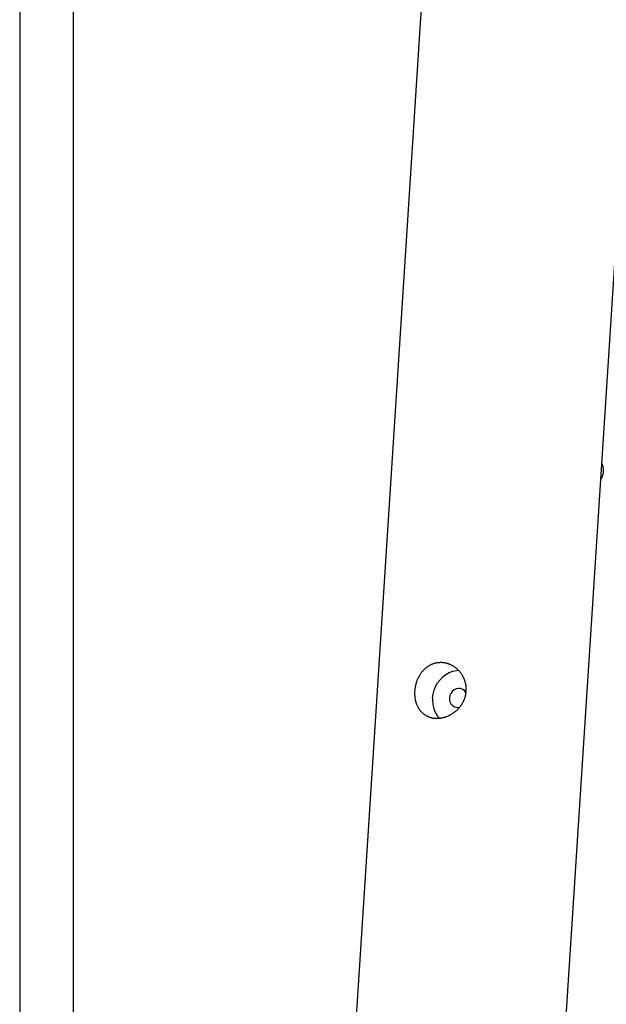
# Model space of a CAD drawing. Extents: x -3393 to 14578, y -7433 to -2532.
# Drawn here: x -2771 to -2407, y -5886 to -5275 of the extents above; entities that cross this region are included whole.
import ezdxf

# ---------------------------------------------------------------- set-up
doc = ezdxf.new("R2010")
doc.units = 0

msp = doc.modelspace()

# ---------------------------------------------------------------- linework, layer by layer
at = {"color": 7, "linetype": 'Continuous'}
for p, q in [((-2460.87, -6345.48), (-2313.37, -4055.94)), ((-2445.08, -4078.31), (-2590.15, -6330.16)), ((-2770.53, -4570.13), (-2770.53, -7220.13)), ((-2737.13, -7220.13), (-2737.13, -4570.13))]:
    msp.add_line(p, q, dxfattribs=at)
msp.add_lwpolyline([(-2509.93, -5674.23), (-2510.3, -5674.25), (-2510.66, -5674.27), (-2511.03, -5674.29), (-2511.4, -5674.33), (-2511.77, -5674.38), (-2512.14, -5674.43), (-2512.51, -5674.5), (-2512.88, -5674.59), (-2513.24, -5674.68), (-2513.6, -5674.79), (-2513.96, -5674.9), (-2514.32, -5675.03), (-2514.67, -5675.16), (-2515.02, -5675.3), (-2515.36, -5675.45), (-2515.7, -5675.62), (-2516.04, -5675.79), (-2516.38, -5675.96), (-2516.71, -5676.15), (-2517.03, -5676.35), (-2517.36, -5676.55), (-2517.68, -5676.76), (-2517.99, -5676.99), (-2518.3, -5677.22), (-2518.61, -5677.45), (-2518.91, -5677.7), (-2519.2, -5677.96), (-2519.49, -5678.22), (-2519.78, -5678.49), (-2520.06, -5678.77), (-2520.33, -5679.06), (-2520.6, -5679.35), (-2520.86, -5679.65), (-2521.12, -5679.96), (-2521.37, -5680.28), (-2521.62, -5680.6), (-2521.86, -5680.93), (-2522.09, -5681.27), (-2522.32, -5681.61), (-2522.54, -5681.96), (-2522.76, -5682.31), (-2522.97, -5682.67), (-2523.17, -5683.04), (-2523.36, -5683.41), (-2523.55, -5683.79), (-2523.73, -5684.17), (-2523.9, -5684.55), (-2524.06, -5684.94), (-2524.22, -5685.34), (-2524.37, -5685.73), (-2524.51, -5686.13), (-2524.65, -5686.54), (-2524.77, -5686.94), (-2524.89, -5687.35), (-2525, -5687.76), (-2525.09, -5688.12), (-2525.18, -5688.48), (-2525.25, -5688.84), (-2525.32, -5689.2), (-2525.39, -5689.57), (-2525.45, -5689.93), (-2525.5, -5690.29), (-2525.55, -5690.66), (-2525.59, -5691.02), (-2525.62, -5691.38), (-2525.65, -5691.74), (-2525.67, -5692.1), (-2525.69, -5692.46), (-2525.7, -5692.81), (-2525.7, -5693.17), (-2525.7, -5693.52), (-2525.69, -5693.88), (-2525.68, -5694.23), (-2525.66, -5694.58), (-2525.63, -5694.93), (-2525.6, -5695.27), (-2525.56, -5695.61), (-2525.52, -5695.96), (-2525.47, -5696.29), (-2525.41, -5696.63), (-2525.35, -5696.97), (-2525.28, -5697.3), (-2525.21, -5697.62), (-2525.13, -5697.95), (-2525.05, -5698.27), (-2524.96, -5698.59), (-2524.86, -5698.91), (-2524.76, -5699.22), (-2524.65, -5699.53), (-2524.54, -5699.84), (-2524.42, -5700.14), (-2524.3, -5700.44), (-2524.17, -5700.74), (-2524.03, -5701.03), (-2523.89, -5701.32), (-2523.74, -5701.61), (-2523.59, -5701.89), (-2523.43, -5702.17), (-2523.26, -5702.44), (-2523.09, -5702.71), (-2522.92, -5702.98), (-2522.74, -5703.24), (-2522.55, -5703.5), (-2522.36, -5703.75), (-2522.16, -5703.99), (-2521.95, -5704.23), (-2521.74, -5704.47), (-2521.53, -5704.7), (-2521.31, -5704.93), (-2521.08, -5705.15), (-2520.85, -5705.36), (-2520.61, -5705.57), (-2520.37, -5705.78), (-2520.13, -5705.97), (-2519.87, -5706.17), (-2519.62, -5706.35), (-2519.36, -5706.53), (-2519.09, -5706.7), (-2518.82, -5706.87), (-2518.55, -5707.03), (-2518.27, -5707.18), (-2517.98, -5707.33), (-2517.69, -5707.47), (-2517.4, -5707.6), (-2517.11, -5707.73), (-2516.81, -5707.85), (-2516.51, -5707.96), (-2516.2, -5708.06), (-2515.89, -5708.16), (-2515.58, -5708.25), (-2515.27, -5708.33), (-2514.95, -5708.41), (-2514.63, -5708.47), (-2514.31, -5708.54), (-2513.99, -5708.59), (-2513.66, -5708.63), (-2513.34, -5708.67), (-2513.01, -5708.7), (-2512.68, -5708.73), (-2512.35, -5708.74), (-2512.01, -5708.75), (-2511.68, -5708.75), (-2511.35, -5708.75), (-2511.01, -5708.74), (-2510.68, -5708.72), (-2510.34, -5708.69), (-2510.01, -5708.66), (-2509.68, -5708.62), (-2509.34, -5708.57), (-2509.01, -5708.52), (-2508.67, -5708.46), (-2508.34, -5708.39), (-2508, -5708.31), (-2507.67, -5708.23), (-2507.34, -5708.14), (-2507.01, -5708.05), (-2506.68, -5707.95), (-2506.35, -5707.84), (-2506.02, -5707.73), (-2505.7, -5707.61), (-2505.37, -5707.48), (-2505.05, -5707.34), (-2504.73, -5707.21), (-2504.41, -5707.06), (-2504.09, -5706.91), (-2503.77, -5706.75), (-2503.46, -5706.58), (-2503.15, -5706.41), (-2502.84, -5706.23), (-2502.54, -5706.05), (-2502.23, -5705.86), (-2501.93, -5705.66), (-2501.63, -5705.46), (-2501.34, -5705.25), (-2501.05, -5705.04), (-2500.76, -5704.82), (-2500.47, -5704.59), (-2500.19, -5704.36), (-2499.91, -5704.12), (-2499.64, -5703.88), (-2499.37, -5703.63), (-2499.11, -5703.37), (-2498.84, -5703.11), (-2498.59, -5702.85), (-2498.34, -5702.58), (-2498.09, -5702.3), (-2497.85, -5702.02), (-2497.61, -5701.73), (-2497.38, -5701.44), (-2497.16, -5701.14), (-2496.94, -5700.84), (-2496.73, -5700.54), (-2496.52, -5700.23), (-2496.32, -5699.91), (-2496.12, -5699.6), (-2495.94, -5699.27), (-2495.75, -5698.95), (-2495.58, -5698.62), (-2495.41, -5698.29), (-2495.25, -5697.95), (-2495.1, -5697.61), (-2494.95, -5697.27), (-2494.82, -5696.92), (-2494.69, -5696.58), (-2494.56, -5696.23), (-2494.45, -5695.88), (-2494.34, -5695.52), (-2494.24, -5695.17), (-2494.15, -5694.82), (-2494.06, -5694.46), (-2493.99, -5694.1), (-2493.92, -5693.74), (-2493.86, -5693.38), (-2493.8, -5693.02), (-2493.76, -5692.66), (-2493.72, -5692.3), (-2493.69, -5691.94), (-2493.67, -5691.58), (-2493.66, -5691.22), (-2493.65, -5690.86), (-2493.65, -5690.5), (-2493.66, -5690.15), (-2493.68, -5689.79), (-2493.71, -5689.44), (-2493.74, -5689.08), (-2493.78, -5688.73), (-2493.83, -5688.38), (-2493.88, -5688.03), (-2493.94, -5687.68), (-2494.01, -5687.33), (-2494.09, -5686.99), (-2494.17, -5686.65), (-2494.26, -5686.31), (-2494.36, -5685.97), (-2494.46, -5685.64), (-2494.58, -5685.3), (-2494.69, -5684.97), (-2494.82, -5684.64), (-2494.95, -5684.32), (-2495.09, -5684), (-2495.24, -5683.68), (-2495.39, -5683.36), (-2495.55, -5683.05), (-2495.71, -5682.73), (-2495.89, -5682.43), (-2496.06, -5682.12), (-2496.25, -5681.82), (-2496.44, -5681.53), (-2496.64, -5681.24), (-2496.84, -5680.95), (-2497.05, -5680.66), (-2497.27, -5680.38), (-2497.49, -5680.11), (-2497.71, -5679.84), (-2497.95, -5679.57), (-2498.19, -5679.31), (-2498.43, -5679.05), (-2498.68, -5678.8), (-2498.94, -5678.55), (-2499.2, -5678.31), (-2499.46, -5678.07), (-2499.73, -5677.84), (-2500.01, -5677.62), (-2500.29, -5677.4), (-2500.57, -5677.19), (-2500.86, -5676.98), (-2501.15, -5676.78), (-2501.45, -5676.59), (-2501.74, -5676.41), (-2502.04, -5676.23), (-2502.34, -5676.06), (-2502.65, -5675.9), (-2502.95, -5675.75), (-2503.25, -5675.6), (-2503.56, -5675.46), (-2503.86, -5675.33), (-2504.17, -5675.21), (-2504.48, -5675.09), (-2504.78, -5674.99), (-2505.09, -5674.88), (-2505.39, -5674.79), (-2505.69, -5674.7), (-2506, -5674.62), (-2506.3, -5674.55), (-2506.6, -5674.49), (-2506.89, -5674.43), (-2507.19, -5674.38), (-2507.49, -5674.34), (-2507.78, -5674.31), (-2508.08, -5674.28), (-2508.37, -5674.26), (-2508.67, -5674.24), (-2508.97, -5674.23), (-2509.27, -5674.23), (-2509.58, -5674.23), (-2509.93, -5674.23)], close=True, dxfattribs=at)
for points in [[(-2514.57, -5696.16), (-2514.25, -5693.7), (-2513.61, -5691.29), (-2512.66, -5688.98), (-2511.43, -5686.82), (-2509.94, -5684.85), (-2508.21, -5683.1), (-2506.29, -5681.62), (-2504.21, -5680.44), (-2502.02, -5679.58), (-2499.76, -5679.06), (-2498.47, -5678.91)], [(-2493.76, -5692.97), (-2493.93, -5692.68), (-2494.8, -5691.6), (-2495.9, -5690.8), (-2497.18, -5690.34), (-2498.55, -5690.25), (-2499.91, -5690.53), (-2501.2, -5691.16), (-2502.32, -5692.11), (-2503.2, -5693.31), (-2503.8, -5694.69), (-2504.07, -5696.16)]]:
    msp.add_lwpolyline(points, dxfattribs=at)
for centre, radius, start, end in [((-2417.77, -5554.73), 9.14, 357.47407, 27.4119), ((-2415.71, -5555.84), 7.11, 319.6529, 5.70504), ((-2497.72, -5697.52), 16.9, 175.40755, 221.58382), ((-2498.88, -5696.84), 5.23, 172.57972, 282.45412)]:
    msp.add_arc(centre, radius, start, end, dxfattribs=at)

doc.saveas('drawing.dxf')
